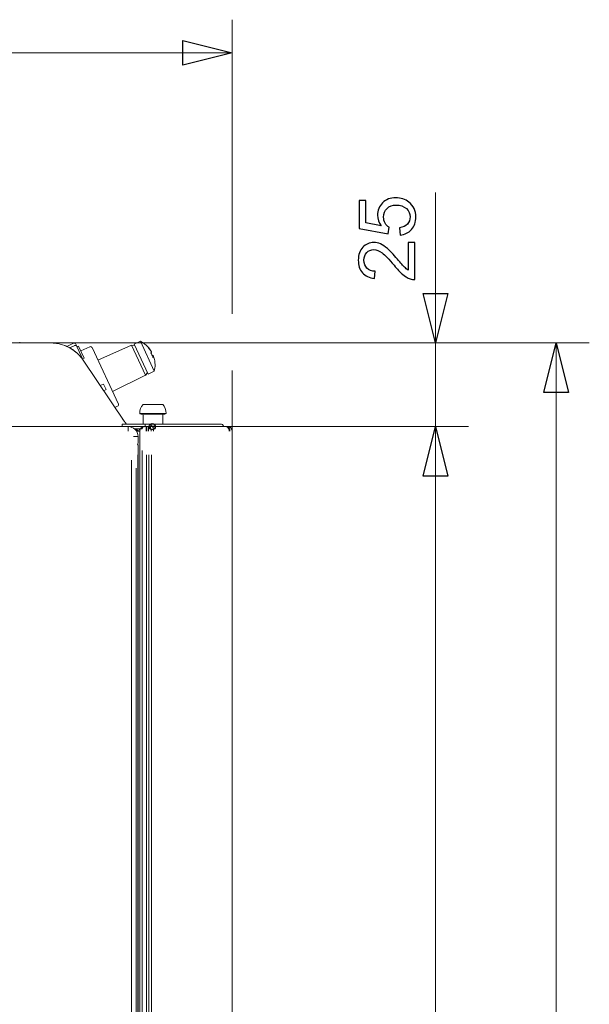
# Model space of a CAD drawing. Units: millimetres. Extents: x 74 to 284, y -18 to 117.
# Drawn here: x 167 to 185, y 81 to 112 of the extents above; entities that cross this region are included whole.
import ezdxf

# ---------------------------------------------------------------- set-up
doc = ezdxf.new("R2010")
doc.units = ezdxf.units.MM
doc.header["$MEASUREMENT"] = 0
doc.layers.add('Vrstva 1', color=7, linetype='Continuous')

msp = doc.modelspace()

# ---------------------------------------------------------------- linework, layer by layer
at = {"layer": 'Vrstva 1', "color": 7, "lineweight": 20}
for points in [[(173.378, 111.633), (173.378, 111.633), (173.378, 112.298), (173.378, 112.298)], [(173.378, 102.821), (173.378, 102.821), (173.378, 111.633), (173.378, 111.633)], [(173.378, 111.234), (173.378, 111.234), (160.128, 111.234), (160.128, 111.234)], [(179.916, 101.886), (179.916, 101.886), (179.916, 106.737), (179.916, 106.737)], [(179.916, 106.737), (179.916, 106.737), (179.916, 100.54), (179.916, 100.54)], [(167.538, 101.886), (167.538, 101.886), (158.425, 101.886), (158.425, 101.886)], [(166.538, 101.907), (166.538, 101.907), (166.538, 101.885), (166.538, 101.885)], [(167.574, 101.886), (167.562, 101.886), (167.549, 101.886), (167.538, 101.886)], [(167.538, 101.886), (167.538, 101.886), (180.981, 101.886), (180.981, 101.886)], [(167.538, 101.886), (167.538, 101.886), (184.864, 101.886), (184.864, 101.886)], [(167.881, 101.838), (167.776, 101.868), (167.67, 101.884), (167.574, 101.885)], [(168.203, 101.696), (168.128, 101.743), (168.049, 101.781), (167.977, 101.807)], [(168.271, 101.877), (168.271, 101.877), (168.051, 101.776), (168.051, 101.776)], [(168.341, 101.85), (168.329, 101.877), (168.298, 101.889), (168.271, 101.877)], [(168.376, 101.776), (168.364, 101.803), (168.333, 101.815), (168.305, 101.802)], [(168.341, 101.85), (168.341, 101.85), (168.375, 101.779), (168.375, 101.779)], [(170.134, 101.811), (170.134, 101.811), (169.053, 101.33), (169.053, 101.33)], [(170.585, 100.844), (170.585, 100.844), (170.134, 101.811), (170.134, 101.811)], [(170.243, 101.802), (170.243, 101.802), (170.134, 101.811), (170.134, 101.811)], [(170.419, 101.942), (170.419, 101.942), (170.22, 101.85), (170.22, 101.85)], [(170.67, 100.885), (170.67, 100.885), (170.22, 101.849), (170.22, 101.849)], [(170.869, 100.978), (170.869, 100.978), (170.419, 101.943), (170.419, 101.943)], [(170.678, 101.743), (170.601, 101.83), (170.511, 101.897), (170.419, 101.943)], [(183.8, 101.886), (183.8, 101.886), (183.8, 62.065), (183.8, 62.065)], [(168.306, 101.802), (168.306, 101.802), (168.146, 101.729), (168.146, 101.729)], [(168.478, 101.463), (168.423, 101.525), (168.362, 101.581), (168.305, 101.625)], [(168.376, 101.776), (168.376, 101.776), (168.592, 101.314), (168.592, 101.314)], [(168.43, 101.786), (168.43, 101.786), (168.382, 101.764), (168.382, 101.764)], [(168.61, 101.4), (168.61, 101.4), (168.43, 101.786), (168.43, 101.786)], [(168.793, 101.764), (168.793, 101.764), (168.502, 101.631), (168.502, 101.631)], [(168.864, 101.738), (168.851, 101.764), (168.82, 101.776), (168.793, 101.764)], [(169.712, 99.918), (169.712, 99.918), (168.864, 101.737), (168.864, 101.737)], [(170.682, 101.737), (170.682, 101.737), (170.678, 101.743), (170.678, 101.743)], [(170.686, 101.732), (170.686, 101.732), (170.682, 101.737), (170.682, 101.737)], [(170.764, 101.617), (170.739, 101.657), (170.71, 101.695), (170.683, 101.726)], [(170.692, 101.725), (170.692, 101.725), (170.686, 101.732), (170.686, 101.732)], [(170.767, 101.618), (170.743, 101.657), (170.717, 101.694), (170.692, 101.725)], [(170.818, 101.441), (170.801, 101.484), (170.781, 101.525), (170.76, 101.56)], [(170.762, 101.564), (170.762, 101.564), (170.763, 101.562), (170.763, 101.562)], [(170.762, 101.564), (170.762, 101.564), (170.763, 101.562), (170.763, 101.562)], [(170.764, 101.617), (170.764, 101.617), (170.767, 101.618), (170.767, 101.618)], [(170.777, 101.596), (170.773, 101.603), (170.768, 101.611), (170.764, 101.617)], [(170.78, 101.524), (170.775, 101.537), (170.769, 101.55), (170.764, 101.562)], [(168.582, 101.329), (168.571, 101.345), (168.56, 101.36), (168.551, 101.373)], [(168.61, 101.4), (168.61, 101.4), (168.562, 101.378), (168.562, 101.378)], [(168.582, 101.329), (168.582, 101.329), (169.918, 99.332), (169.918, 99.332)], [(170.809, 101.463), (170.809, 101.463), (170.833, 101.475), (170.833, 101.475)], [(170.818, 101.441), (170.818, 101.441), (170.844, 101.453), (170.844, 101.453)], [(170.827, 101.417), (170.824, 101.425), (170.821, 101.434), (170.818, 101.441)], [(170.841, 101.452), (170.839, 101.46), (170.836, 101.468), (170.833, 101.475)], [(170.881, 101.311), (170.871, 101.362), (170.859, 101.411), (170.844, 101.452)], [(170.869, 100.978), (170.885, 101.046), (170.893, 101.115), (170.892, 101.176)], [(170.88, 101.311), (170.88, 101.311), (170.883, 101.304), (170.883, 101.304)], [(170.883, 101.297), (170.883, 101.297), (170.881, 101.311), (170.881, 101.311)], [(170.883, 101.304), (170.883, 101.304), (170.883, 101.297), (170.883, 101.297)], [(170.892, 101.176), (170.892, 101.219), (170.889, 101.261), (170.884, 101.297)], [(170.648, 100.933), (170.648, 100.933), (170.585, 100.843), (170.585, 100.843)], [(170.869, 100.978), (170.869, 100.978), (170.67, 100.885), (170.67, 100.885)], [(173.378, 99.044), (173.378, 99.044), (173.378, 101.003), (173.378, 101.003)], [(169.129, 100.512), (169.129, 100.512), (169.237, 100.56), (169.237, 100.56)], [(169.237, 100.56), (169.237, 100.56), (169.32, 100.382), (169.32, 100.382)], [(170.585, 100.844), (170.585, 100.844), (169.522, 100.325), (169.522, 100.325)], [(179.916, 96.533), (179.916, 96.533), (179.916, 100.54), (179.916, 100.54)], [(169.32, 100.382), (169.32, 100.382), (169.242, 100.344), (169.242, 100.344)], [(169.687, 99.847), (169.714, 99.86), (169.725, 99.891), (169.712, 99.918)], [(170.51, 99.906), (170.435, 99.824), (170.398, 99.721), (170.398, 99.618)], [(170.51, 99.906), (170.51, 99.906), (171.138, 99.906), (171.138, 99.906)], [(171.25, 99.619), (171.25, 99.73), (171.208, 99.831), (171.138, 99.907)], [(169.687, 99.847), (169.687, 99.847), (169.601, 99.806), (169.601, 99.806)], [(170.398, 99.619), (170.398, 99.619), (171.249, 99.619), (171.249, 99.619)], [(170.398, 99.619), (170.408, 99.602), (170.423, 99.591), (170.441, 99.587)], [(171.207, 99.587), (171.207, 99.587), (170.441, 99.587), (170.441, 99.587)], [(170.51, 99.555), (170.51, 99.573), (170.496, 99.587), (170.478, 99.587)], [(171.17, 99.587), (171.152, 99.587), (171.138, 99.573), (171.138, 99.555)], [(171.207, 99.587), (171.225, 99.591), (171.241, 99.603), (171.25, 99.619)], [(169.865, 99.412), (169.865, 99.412), (169.854, 99.429), (169.854, 99.429)], [(169.94, 99.314), (169.94, 99.314), (169.926, 99.331), (169.926, 99.331)], [(169.952, 99.3), (169.952, 99.3), (169.939, 99.315), (169.939, 99.315)], [(169.965, 99.286), (169.965, 99.286), (169.951, 99.301), (169.951, 99.301)], [(169.978, 99.271), (169.978, 99.271), (169.964, 99.286), (169.964, 99.286)], [(169.981, 99.268), (169.981, 99.268), (169.975, 99.274), (169.975, 99.274)], [(170.51, 99.555), (170.51, 99.555), (170.51, 99.268), (170.51, 99.268)], [(171.138, 99.555), (171.138, 99.555), (171.138, 99.268), (171.138, 99.268)], [(147.197, 99.193), (147.197, 99.193), (170.534, 99.193), (170.534, 99.193)], [(169.83, 99.193), (169.83, 99.193), (169.83, 99.268), (169.83, 99.268)], [(169.83, 99.193), (169.83, 99.193), (169.83, 99.268), (169.83, 99.268)], [(169.83, 99.268), (169.83, 99.268), (173.034, 99.268), (173.034, 99.268)], [(170.345, 98.874), (170.345, 99.051), (170.202, 99.193), (170.025, 99.193)], [(170.026, 99.193), (170.026, 99.193), (170.026, 99.044), (170.026, 99.044)], [(170.418, 99.119), (170.418, 99.119), (170.231, 99.119), (170.231, 99.119)], [(170.341, 99.044), (170.341, 99.044), (170.235, 99.119), (170.235, 99.119)], [(170.365, 99.044), (170.365, 99.044), (170.258, 99.119), (170.258, 99.119)], [(170.323, 99.044), (170.323, 99.044), (170.296, 99.044), (170.296, 99.044)], [(170.323, 99.044), (170.323, 99.044), (170.398, 99.044), (170.398, 99.044)], [(170.405, 99.09), (170.405, 99.09), (170.365, 99.119), (170.365, 99.119)], [(170.387, 99.103), (170.392, 99.099), (170.399, 99.098), (170.405, 99.098)], [(170.534, 99.193), (170.456, 99.186), (170.399, 99.121), (170.398, 99.044)], [(170.398, 99.044), (170.398, 99.044), (170.398, 26.225), (170.398, 26.225)], [(170.405, 99.098), (170.405, 99.098), (170.408, 99.098), (170.408, 99.098)], [(170.52, 99.191), (170.519, 99.191), (170.518, 99.191), (170.518, 99.19)], [(170.52, 99.191), (170.52, 99.191), (170.522, 99.182), (170.522, 99.182)], [(170.534, 99.187), (170.529, 99.185), (170.525, 99.183), (170.522, 99.181)], [(170.547, 99.191), (170.542, 99.19), (170.538, 99.189), (170.533, 99.187)], [(170.534, 99.187), (170.534, 99.187), (170.534, 99.193), (170.534, 99.193)], [(170.547, 99.193), (170.542, 99.193), (170.538, 99.193), (170.534, 99.192)], [(170.582, 99.193), (170.582, 99.193), (170.547, 99.193), (170.547, 99.193)], [(170.558, 99.192), (170.554, 99.192), (170.551, 99.191), (170.547, 99.191)], [(170.574, 99.268), (170.574, 99.268), (170.574, 99.193), (170.574, 99.193)], [(170.581, 99.193), (170.581, 99.193), (170.582, 99.193), (170.582, 99.193)], [(170.582, 99.193), (170.582, 99.193), (170.611, 99.193), (170.611, 99.193)], [(170.796, 99.193), (170.796, 99.193), (170.582, 99.193), (170.582, 99.193)], [(170.611, 99.044), (170.611, 99.044), (170.611, 99.194), (170.611, 99.194)], [(170.632, 99.044), (170.632, 99.044), (170.632, 99.194), (170.632, 99.194)], [(170.686, 99.044), (170.686, 99.044), (170.686, 99.194), (170.686, 99.194)], [(170.722, 99.268), (170.722, 99.268), (170.722, 99.193), (170.722, 99.193)], [(170.798, 99.193), (170.798, 99.193), (170.796, 99.193), (170.796, 99.193)], [(173.229, 99.193), (173.229, 99.193), (170.798, 99.193), (170.798, 99.193)], [(170.8, 99.193), (170.799, 99.193), (170.798, 99.193), (170.798, 99.193)], [(170.8, 99.193), (170.8, 99.193), (170.8, 99.193), (170.8, 99.193)], [(170.802, 99.192), (170.802, 99.192), (170.8, 99.192), (170.8, 99.192)], [(170.804, 99.191), (170.803, 99.191), (170.803, 99.192), (170.802, 99.193)], [(170.805, 99.191), (170.805, 99.191), (170.805, 99.191), (170.804, 99.192)], [(173.102, 99.195), (173.102, 99.195), (173.109, 99.193), (173.109, 99.193)], [(173.18, 99.193), (173.18, 99.193), (173.176, 99.193), (173.176, 99.193)], [(173.193, 99.191), (173.193, 99.191), (173.182, 99.193), (173.176, 99.193)], [(173.184, 99.193), (173.184, 99.193), (173.18, 99.193), (173.18, 99.193)], [(173.188, 99.192), (173.187, 99.192), (173.186, 99.192), (173.184, 99.193)], [(173.192, 99.191), (173.191, 99.191), (173.19, 99.192), (173.188, 99.193)], [(173.188, 99.192), (173.188, 99.192), (173.188, 99.192), (173.188, 99.192)], [(173.194, 99.191), (173.193, 99.191), (173.193, 99.191), (173.192, 99.191)], [(173.193, 99.191), (173.2, 99.19), (173.206, 99.187), (173.213, 99.183)], [(173.2, 99.189), (173.198, 99.19), (173.196, 99.191), (173.194, 99.191)], [(173.212, 99.184), (173.212, 99.184), (173.2, 99.189), (173.2, 99.189)], [(173.22, 99.191), (173.215, 99.193), (173.209, 99.193), (173.204, 99.193)], [(173.378, 99.044), (173.378, 99.127), (173.312, 99.194), (173.229, 99.194)], [(173.229, 99.193), (173.229, 99.193), (180.98, 99.193), (180.98, 99.193)], [(173.229, 99.193), (173.229, 99.193), (180.98, 99.193), (180.98, 99.193)], [(173.276, 99.051), (173.276, 99.051), (173.276, 99.045), (173.276, 99.045)], [(173.276, 99.044), (173.276, 99.044), (173.276, 99.05), (173.276, 99.05)], [(173.303, 99.044), (173.303, 99.044), (173.303, 99.047), (173.303, 99.047)], [(173.378, 26.225), (173.378, 26.225), (173.378, 99.044), (173.378, 99.044)], [(179.916, 99.193), (179.916, 99.193), (179.916, 96.532), (179.916, 96.532)], [(179.916, 99.193), (179.916, 99.193), (179.916, 62.635), (179.916, 62.635)], [(170.345, 98.874), (170.345, 98.874), (170.196, 98.874), (170.196, 98.874)], [(170.345, 98.874), (170.345, 98.874), (170.345, 98.688), (170.345, 98.688)], [(170.345, 98.608), (170.345, 98.608), (170.33, 98.608), (170.33, 98.608)], [(170.345, 98.608), (170.345, 98.608), (170.345, 26.662), (170.345, 26.662)]]:
    msp.add_open_spline(points, degree=3, dxfattribs=at)
at = {"layer": 'Vrstva 1', "color": 7}
for points, knots in [([(173.378, 111.234), (173.378, 111.234), (171.782, 111.633), (171.782, 111.633), (171.782, 111.633), (171.782, 111.633), (171.782, 110.835), (171.782, 110.835), (171.782, 110.835), (171.782, 110.835), (173.378, 111.234), (173.378, 111.234)], [0, 0, 0, 0, 0.25, 0.25, 0.25, 0.25, 0.5, 0.5, 0.5, 0.5, 1, 1, 1, 1]), ([(178.777, 105.361), (178.777, 105.361), (178.757, 105.595), (178.757, 105.595), (178.757, 105.595), (178.871, 105.613), (178.956, 105.653), (179.013, 105.716), (179.013, 105.716), (179.07, 105.779), (179.099, 105.855), (179.099, 105.944), (179.099, 105.944), (179.099, 106.051), (179.059, 106.142), (178.978, 106.216), (178.978, 106.216), (178.897, 106.29), (178.79, 106.328), (178.656, 106.328), (178.656, 106.328), (178.529, 106.328), (178.429, 106.292), (178.356, 106.221), (178.356, 106.221), (178.283, 106.15), (178.246, 106.056), (178.246, 105.941), (178.246, 105.941), (178.246, 105.869), (178.263, 105.804), (178.295, 105.747), (178.295, 105.747), (178.327, 105.689), (178.37, 105.644), (178.421, 105.611), (178.421, 105.611), (178.421, 105.611), (178.394, 105.402), (178.394, 105.402), (178.394, 105.402), (178.394, 105.402), (177.463, 105.577), (177.463, 105.577), (177.463, 105.577), (177.463, 105.577), (177.463, 106.478), (177.463, 106.478), (177.463, 106.478), (177.463, 106.478), (177.676, 106.478), (177.676, 106.478), (177.676, 106.478), (177.676, 106.478), (177.676, 105.755), (177.676, 105.755), (177.676, 105.755), (177.676, 105.755), (178.163, 105.657), (178.163, 105.657), (178.163, 105.657), (178.088, 105.766), (178.05, 105.88), (178.05, 106), (178.05, 106), (178.05, 106.158), (178.104, 106.292), (178.214, 106.401), (178.214, 106.401), (178.324, 106.509), (178.464, 106.564), (178.637, 106.564), (178.637, 106.564), (178.801, 106.564), (178.943, 106.516), (179.062, 106.42), (179.062, 106.42), (179.209, 106.304), (179.282, 106.145), (179.282, 105.944), (179.282, 105.944), (179.282, 105.779), (179.236, 105.644), (179.144, 105.54), (179.144, 105.54), (179.051, 105.436), (178.929, 105.377), (178.777, 105.361)], [0, 0, 0, 0, 0.043478, 0.043478, 0.043478, 0.043478, 0.086957, 0.086957, 0.086957, 0.086957, 0.130435, 0.130435, 0.130435, 0.130435, 0.173913, 0.173913, 0.173913, 0.173913, 0.217391, 0.217391, 0.217391, 0.217391, 0.26087, 0.26087, 0.26087, 0.26087, 0.304348, 0.304348, 0.304348, 0.304348, 0.347826, 0.347826, 0.347826, 0.347826, 0.391304, 0.391304, 0.391304, 0.391304, 0.434783, 0.434783, 0.434783, 0.434783, 0.478261, 0.478261, 0.478261, 0.478261, 0.521739, 0.521739, 0.521739, 0.521739, 0.565217, 0.565217, 0.565217, 0.565217, 0.608696, 0.608696, 0.608696, 0.608696, 0.652174, 0.652174, 0.652174, 0.652174, 0.695652, 0.695652, 0.695652, 0.695652, 0.73913, 0.73913, 0.73913, 0.73913, 0.782609, 0.782609, 0.782609, 0.782609, 0.826087, 0.826087, 0.826087, 0.826087, 0.869565, 0.869565, 0.869565, 0.869565, 0.913043, 0.913043, 0.913043, 0.913043, 1, 1, 1, 1]), ([(179.037, 105.123), (179.037, 105.123), (179.251, 105.123), (179.251, 105.123), (179.251, 105.123), (179.251, 105.123), (179.251, 103.925), (179.251, 103.925), (179.251, 103.925), (179.197, 103.923), (179.146, 103.932), (179.097, 103.951), (179.097, 103.951), (179.015, 103.982), (178.935, 104.031), (178.855, 104.097), (178.855, 104.097), (178.776, 104.164), (178.685, 104.262), (178.581, 104.389), (178.581, 104.389), (178.419, 104.585), (178.291, 104.718), (178.197, 104.788), (178.197, 104.788), (178.103, 104.858), (178.014, 104.892), (177.93, 104.892), (177.93, 104.892), (177.841, 104.892), (177.767, 104.86), (177.706, 104.797), (177.706, 104.797), (177.645, 104.734), (177.615, 104.652), (177.615, 104.55), (177.615, 104.55), (177.615, 104.443), (177.648, 104.357), (177.711, 104.293), (177.711, 104.293), (177.776, 104.229), (177.865, 104.196), (177.979, 104.196), (177.979, 104.196), (177.979, 104.196), (177.956, 103.967), (177.956, 103.967), (177.956, 103.967), (177.785, 103.982), (177.655, 104.041), (177.565, 104.144), (177.565, 104.144), (177.475, 104.246), (177.431, 104.383), (177.431, 104.555), (177.431, 104.555), (177.431, 104.73), (177.479, 104.868), (177.575, 104.969), (177.575, 104.969), (177.672, 105.07), (177.791, 105.121), (177.934, 105.121), (177.934, 105.121), (178.007, 105.121), (178.078, 105.106), (178.148, 105.076), (178.148, 105.076), (178.218, 105.046), (178.292, 104.997), (178.37, 104.929), (178.37, 104.929), (178.447, 104.86), (178.554, 104.746), (178.688, 104.585), (178.688, 104.585), (178.801, 104.452), (178.877, 104.367), (178.917, 104.328), (178.917, 104.328), (178.957, 104.29), (178.997, 104.259), (179.037, 104.234), (179.037, 104.234), (179.037, 104.234), (179.037, 105.123), (179.037, 105.123)], [0, 0, 0, 0, 0.043478, 0.043478, 0.043478, 0.043478, 0.086957, 0.086957, 0.086957, 0.086957, 0.130435, 0.130435, 0.130435, 0.130435, 0.173913, 0.173913, 0.173913, 0.173913, 0.217391, 0.217391, 0.217391, 0.217391, 0.26087, 0.26087, 0.26087, 0.26087, 0.304348, 0.304348, 0.304348, 0.304348, 0.347826, 0.347826, 0.347826, 0.347826, 0.391304, 0.391304, 0.391304, 0.391304, 0.434783, 0.434783, 0.434783, 0.434783, 0.478261, 0.478261, 0.478261, 0.478261, 0.521739, 0.521739, 0.521739, 0.521739, 0.565217, 0.565217, 0.565217, 0.565217, 0.608696, 0.608696, 0.608696, 0.608696, 0.652174, 0.652174, 0.652174, 0.652174, 0.695652, 0.695652, 0.695652, 0.695652, 0.73913, 0.73913, 0.73913, 0.73913, 0.782609, 0.782609, 0.782609, 0.782609, 0.826087, 0.826087, 0.826087, 0.826087, 0.869565, 0.869565, 0.869565, 0.869565, 0.913043, 0.913043, 0.913043, 0.913043, 1, 1, 1, 1]), ([(179.916, 101.886), (179.916, 101.886), (180.315, 103.482), (180.315, 103.482), (180.315, 103.482), (180.315, 103.482), (179.517, 103.482), (179.517, 103.482), (179.517, 103.482), (179.517, 103.482), (179.916, 101.886), (179.916, 101.886)], [0, 0, 0, 0, 0.25, 0.25, 0.25, 0.25, 0.5, 0.5, 0.5, 0.5, 1, 1, 1, 1]), ([(183.8, 101.886), (183.8, 101.886), (183.401, 100.289), (183.401, 100.289), (183.401, 100.289), (183.401, 100.289), (184.199, 100.289), (184.199, 100.289), (184.199, 100.289), (184.199, 100.289), (183.8, 101.886), (183.8, 101.886)], [0, 0, 0, 0, 0.25, 0.25, 0.25, 0.25, 0.5, 0.5, 0.5, 0.5, 1, 1, 1, 1]), ([(170.802, 99.192), (170.802, 99.192), (170.902, 99.192), (170.902, 99.192), (170.902, 99.192), (170.902, 99.248), (170.857, 99.293), (170.802, 99.293), (170.802, 99.293), (170.746, 99.293), (170.701, 99.248), (170.701, 99.192), (170.701, 99.192), (170.701, 99.137), (170.746, 99.092), (170.802, 99.092), (170.802, 99.092), (170.857, 99.092), (170.902, 99.137), (170.902, 99.192), (170.902, 99.192), (170.902, 99.192), (170.802, 99.192), (170.802, 99.192)], [0, 0, 0, 0, 0.142857, 0.142857, 0.142857, 0.142857, 0.285714, 0.285714, 0.285714, 0.285714, 0.428571, 0.428571, 0.428571, 0.428571, 0.571429, 0.571429, 0.571429, 0.571429, 0.714286, 0.714286, 0.714286, 0.714286, 1, 1, 1, 1]), ([(179.916, 99.193), (179.916, 99.193), (179.517, 97.597), (179.517, 97.597), (179.517, 97.597), (179.517, 97.597), (180.315, 97.597), (180.315, 97.597), (180.315, 97.597), (180.315, 97.597), (179.916, 99.193), (179.916, 99.193)], [0, 0, 0, 0, 0.25, 0.25, 0.25, 0.25, 0.5, 0.5, 0.5, 0.5, 1, 1, 1, 1]), ([(179.916, 99.193), (179.916, 99.193), (179.517, 97.597), (179.517, 97.597), (179.517, 97.597), (179.517, 97.597), (180.315, 97.597), (180.315, 97.597), (180.315, 97.597), (180.315, 97.597), (179.916, 99.193), (179.916, 99.193)], [0, 0, 0, 0, 0.25, 0.25, 0.25, 0.25, 0.5, 0.5, 0.5, 0.5, 1, 1, 1, 1])]:
    msp.add_open_spline(points, degree=3, knots=knots, dxfattribs=at)
at = {"layer": 'Vrstva 1', "color": 7, "lineweight": 20}
for points, knots in [([(173.378, 111.234), (173.378, 111.234), (171.782, 111.633), (171.782, 111.633), (171.782, 111.633), (171.782, 111.633), (171.782, 110.835), (171.782, 110.835), (171.782, 110.835), (171.782, 110.835), (173.378, 111.234), (173.378, 111.234)], [0, 0, 0, 0, 0.25, 0.25, 0.25, 0.25, 0.5, 0.5, 0.5, 0.5, 1, 1, 1, 1]), ([(179.916, 101.886), (179.916, 101.886), (180.315, 103.482), (180.315, 103.482), (180.315, 103.482), (180.315, 103.482), (179.517, 103.482), (179.517, 103.482), (179.517, 103.482), (179.517, 103.482), (179.916, 101.886), (179.916, 101.886)], [0, 0, 0, 0, 0.25, 0.25, 0.25, 0.25, 0.5, 0.5, 0.5, 0.5, 1, 1, 1, 1]), ([(167.574, 101.886), (167.574, 101.886), (167.567, 101.886), (167.567, 101.886), (167.567, 101.886), (167.567, 101.886), (167.538, 101.886), (167.538, 101.886)], [0, 0, 0, 0, 0.333333, 0.333333, 0.333333, 0.333333, 1, 1, 1, 1]), ([(168.582, 101.329), (168.525, 101.413), (168.457, 101.492), (168.381, 101.561), (168.381, 101.561), (168.305, 101.63), (168.22, 101.69), (168.13, 101.738), (168.13, 101.738), (168.039, 101.786), (167.942, 101.823), (167.842, 101.848), (167.842, 101.848), (167.743, 101.873), (167.64, 101.886), (167.538, 101.886)], [0, 0, 0, 0, 0.2, 0.2, 0.2, 0.2, 0.4, 0.4, 0.4, 0.4, 0.6, 0.6, 0.6, 0.6, 1, 1, 1, 1]), ([(183.8, 101.886), (183.8, 101.886), (183.401, 100.289), (183.401, 100.289), (183.401, 100.289), (183.401, 100.289), (184.199, 100.289), (184.199, 100.289), (184.199, 100.289), (184.199, 100.289), (183.8, 101.886), (183.8, 101.886)], [0, 0, 0, 0, 0.25, 0.25, 0.25, 0.25, 0.5, 0.5, 0.5, 0.5, 1, 1, 1, 1]), ([(168.58, 101.331), (168.58, 101.331), (168.566, 101.351), (168.566, 101.351), (168.566, 101.351), (168.566, 101.351), (168.549, 101.375), (168.549, 101.375), (168.549, 101.375), (168.549, 101.375), (168.531, 101.398), (168.531, 101.398), (168.531, 101.398), (168.531, 101.398), (168.513, 101.421), (168.513, 101.421), (168.513, 101.421), (168.513, 101.421), (168.494, 101.444), (168.494, 101.444), (168.494, 101.444), (168.494, 101.444), (168.475, 101.466), (168.475, 101.466), (168.475, 101.466), (168.475, 101.466), (168.455, 101.488), (168.455, 101.488), (168.455, 101.488), (168.455, 101.488), (168.435, 101.51), (168.435, 101.51), (168.435, 101.51), (168.435, 101.51), (168.414, 101.53), (168.414, 101.53), (168.414, 101.53), (168.414, 101.53), (168.393, 101.55), (168.393, 101.55), (168.393, 101.55), (168.393, 101.55), (168.371, 101.57), (168.371, 101.57), (168.371, 101.57), (168.371, 101.57), (168.348, 101.589), (168.348, 101.589), (168.348, 101.589), (168.348, 101.589), (168.326, 101.608), (168.326, 101.608), (168.326, 101.608), (168.326, 101.608), (168.303, 101.626), (168.303, 101.626), (168.303, 101.626), (168.303, 101.626), (168.279, 101.644), (168.279, 101.644), (168.279, 101.644), (168.279, 101.644), (168.255, 101.661), (168.255, 101.661), (168.255, 101.661), (168.255, 101.661), (168.231, 101.678), (168.231, 101.678), (168.231, 101.678), (168.231, 101.678), (168.206, 101.693), (168.206, 101.693), (168.206, 101.693), (168.206, 101.693), (168.181, 101.709), (168.181, 101.709), (168.181, 101.709), (168.181, 101.709), (168.156, 101.724), (168.156, 101.724), (168.156, 101.724), (168.156, 101.724), (168.129, 101.738), (168.129, 101.738), (168.129, 101.738), (168.129, 101.738), (168.103, 101.751), (168.103, 101.751), (168.103, 101.751), (168.103, 101.751), (168.077, 101.765), (168.077, 101.765), (168.077, 101.765), (168.077, 101.765), (168.05, 101.777), (168.05, 101.777), (168.05, 101.777), (168.05, 101.777), (168.023, 101.788), (168.023, 101.788), (168.023, 101.788), (168.023, 101.788), (167.998, 101.798), (167.998, 101.798)], [0, 0, 0, 0, 0.037037, 0.037037, 0.037037, 0.037037, 0.074074, 0.074074, 0.074074, 0.074074, 0.111111, 0.111111, 0.111111, 0.111111, 0.148148, 0.148148, 0.148148, 0.148148, 0.185185, 0.185185, 0.185185, 0.185185, 0.222222, 0.222222, 0.222222, 0.222222, 0.259259, 0.259259, 0.259259, 0.259259, 0.296296, 0.296296, 0.296296, 0.296296, 0.333333, 0.333333, 0.333333, 0.333333, 0.37037, 0.37037, 0.37037, 0.37037, 0.407407, 0.407407, 0.407407, 0.407407, 0.444444, 0.444444, 0.444444, 0.444444, 0.481481, 0.481481, 0.481481, 0.481481, 0.518519, 0.518519, 0.518519, 0.518519, 0.555556, 0.555556, 0.555556, 0.555556, 0.592593, 0.592593, 0.592593, 0.592593, 0.62963, 0.62963, 0.62963, 0.62963, 0.666667, 0.666667, 0.666667, 0.666667, 0.703704, 0.703704, 0.703704, 0.703704, 0.740741, 0.740741, 0.740741, 0.740741, 0.777778, 0.777778, 0.777778, 0.777778, 0.814815, 0.814815, 0.814815, 0.814815, 0.851852, 0.851852, 0.851852, 0.851852, 0.888889, 0.888889, 0.888889, 0.888889, 0.925926, 0.925926, 0.925926, 0.925926, 1, 1, 1, 1]), ([(170.683, 101.726), (170.683, 101.726), (170.683, 101.728), (170.683, 101.728), (170.683, 101.728), (170.683, 101.728), (170.682, 101.738), (170.682, 101.738)], [0, 0, 0, 0, 0.333333, 0.333333, 0.333333, 0.333333, 1, 1, 1, 1]), ([(170.76, 101.56), (170.764, 101.566), (170.769, 101.572), (170.772, 101.579), (170.772, 101.579), (170.772, 101.579), (170.777, 101.59), (170.777, 101.596)], [0, 0, 0, 0, 0.333333, 0.333333, 0.333333, 0.333333, 1, 1, 1, 1]), ([(170.8, 101.484), (170.8, 101.484), (170.811, 101.483), (170.811, 101.483), (170.811, 101.483), (170.818, 101.482), (170.826, 101.479), (170.833, 101.475)], [0, 0, 0, 0, 0.333333, 0.333333, 0.333333, 0.333333, 1, 1, 1, 1]), ([(170.844, 101.452), (170.843, 101.447), (170.839, 101.436), (170.839, 101.436), (170.839, 101.436), (170.836, 101.43), (170.831, 101.424), (170.827, 101.417)], [0, 0, 0, 0, 0.333333, 0.333333, 0.333333, 0.333333, 1, 1, 1, 1]), ([(169.926, 99.331), (169.926, 99.331), (169.911, 99.35), (169.911, 99.35), (169.911, 99.35), (169.911, 99.35), (169.895, 99.371), (169.895, 99.371), (169.895, 99.371), (169.895, 99.371), (169.877, 99.395), (169.877, 99.395), (169.877, 99.395), (169.877, 99.395), (169.859, 99.421), (169.859, 99.421)], [0, 0, 0, 0, 0.2, 0.2, 0.2, 0.2, 0.4, 0.4, 0.4, 0.4, 0.6, 0.6, 0.6, 0.6, 1, 1, 1, 1]), ([(169.913, 99.347), (169.913, 99.347), (169.901, 99.362), (169.901, 99.362), (169.901, 99.362), (169.901, 99.362), (169.889, 99.378), (169.889, 99.378), (169.889, 99.378), (169.889, 99.378), (169.877, 99.395), (169.877, 99.395), (169.877, 99.395), (169.877, 99.395), (169.865, 99.412), (169.865, 99.412)], [0, 0, 0, 0, 0.2, 0.2, 0.2, 0.2, 0.4, 0.4, 0.4, 0.4, 0.6, 0.6, 0.6, 0.6, 1, 1, 1, 1]), ([(170.452, 99.137), (170.452, 99.137), (170.449, 99.129), (170.449, 99.129), (170.449, 99.129), (170.449, 99.129), (170.452, 99.124), (170.452, 99.124)], [0, 0, 0, 0, 0.333333, 0.333333, 0.333333, 0.333333, 1, 1, 1, 1]), ([(170.518, 99.19), (170.504, 99.187), (170.492, 99.181), (170.481, 99.172), (170.481, 99.172), (170.469, 99.162), (170.46, 99.15), (170.452, 99.137)], [0, 0, 0, 0, 0.333333, 0.333333, 0.333333, 0.333333, 1, 1, 1, 1]), ([(170.452, 99.124), (170.452, 99.124), (170.466, 99.124), (170.466, 99.124), (170.466, 99.124), (170.472, 99.128), (170.477, 99.132), (170.479, 99.137)], [0, 0, 0, 0, 0.333333, 0.333333, 0.333333, 0.333333, 1, 1, 1, 1]), ([(170.479, 99.137), (170.479, 99.137), (170.488, 99.151), (170.488, 99.151), (170.488, 99.151), (170.497, 99.164), (170.509, 99.174), (170.522, 99.181)], [0, 0, 0, 0, 0.333333, 0.333333, 0.333333, 0.333333, 1, 1, 1, 1]), ([(170.558, 99.192), (170.558, 99.192), (170.565, 99.192), (170.565, 99.192), (170.565, 99.192), (170.571, 99.192), (170.576, 99.193), (170.581, 99.193)], [0, 0, 0, 0, 0.333333, 0.333333, 0.333333, 0.333333, 1, 1, 1, 1]), ([(170.756, 99.119), (170.754, 99.129), (170.752, 99.14), (170.748, 99.15), (170.748, 99.15), (170.745, 99.158), (170.742, 99.166), (170.737, 99.174), (170.737, 99.174), (170.731, 99.184), (170.722, 99.193), (170.711, 99.193)], [0, 0, 0, 0, 0.25, 0.25, 0.25, 0.25, 0.5, 0.5, 0.5, 0.5, 1, 1, 1, 1]), ([(170.722, 99.268), (170.722, 99.268), (170.737, 99.264), (170.737, 99.264), (170.737, 99.264), (170.742, 99.262), (170.751, 99.254), (170.751, 99.254), (170.751, 99.254), (170.751, 99.254), (170.761, 99.243), (170.764, 99.237), (170.764, 99.237), (170.768, 99.23), (170.772, 99.222), (170.774, 99.215)], [0, 0, 0, 0, 0.2, 0.2, 0.2, 0.2, 0.4, 0.4, 0.4, 0.4, 0.6, 0.6, 0.6, 0.6, 1, 1, 1, 1]), ([(170.763, 99.044), (170.763, 99.05), (170.763, 99.057), (170.763, 99.064), (170.763, 99.064), (170.762, 99.082), (170.76, 99.101), (170.756, 99.119)], [0, 0, 0, 0, 0.333333, 0.333333, 0.333333, 0.333333, 1, 1, 1, 1]), ([(170.774, 99.215), (170.774, 99.215), (170.776, 99.21), (170.776, 99.21), (170.776, 99.21), (170.776, 99.21), (170.783, 99.2), (170.783, 99.2)], [0, 0, 0, 0, 0.333333, 0.333333, 0.333333, 0.333333, 1, 1, 1, 1]), ([(170.783, 99.2), (170.783, 99.2), (170.785, 99.198), (170.785, 99.198), (170.785, 99.198), (170.785, 99.198), (170.791, 99.194), (170.791, 99.194)], [0, 0, 0, 0, 0.333333, 0.333333, 0.333333, 0.333333, 1, 1, 1, 1]), ([(170.841, 99.119), (170.838, 99.129), (170.835, 99.14), (170.832, 99.15), (170.832, 99.15), (170.83, 99.158), (170.827, 99.166), (170.821, 99.174), (170.821, 99.174), (170.816, 99.184), (170.806, 99.193), (170.796, 99.193)], [0, 0, 0, 0, 0.25, 0.25, 0.25, 0.25, 0.5, 0.5, 0.5, 0.5, 1, 1, 1, 1]), ([(170.847, 99.044), (170.847, 99.076), (170.844, 99.109), (170.835, 99.14), (170.835, 99.14), (170.832, 99.151), (170.828, 99.162), (170.822, 99.173), (170.822, 99.173), (170.817, 99.18), (170.812, 99.187), (170.805, 99.191)], [0, 0, 0, 0, 0.25, 0.25, 0.25, 0.25, 0.5, 0.5, 0.5, 0.5, 1, 1, 1, 1]), ([(170.847, 99.044), (170.847, 99.05), (170.847, 99.057), (170.847, 99.064), (170.847, 99.064), (170.846, 99.082), (170.844, 99.101), (170.841, 99.119)], [0, 0, 0, 0, 0.333333, 0.333333, 0.333333, 0.333333, 1, 1, 1, 1]), ([(173.034, 99.268), (173.034, 99.268), (173.05, 99.264), (173.05, 99.264), (173.05, 99.264), (173.055, 99.262), (173.064, 99.254), (173.064, 99.254), (173.064, 99.254), (173.064, 99.254), (173.073, 99.243), (173.077, 99.237), (173.077, 99.237), (173.081, 99.23), (173.085, 99.222), (173.087, 99.215)], [0, 0, 0, 0, 0.2, 0.2, 0.2, 0.2, 0.4, 0.4, 0.4, 0.4, 0.6, 0.6, 0.6, 0.6, 1, 1, 1, 1]), ([(173.087, 99.215), (173.087, 99.215), (173.09, 99.208), (173.09, 99.208), (173.09, 99.208), (173.09, 99.208), (173.101, 99.195), (173.101, 99.195)], [0, 0, 0, 0, 0.333333, 0.333333, 0.333333, 0.333333, 1, 1, 1, 1]), ([(173.303, 99.044), (173.303, 99.063), (173.301, 99.083), (173.296, 99.101), (173.296, 99.101), (173.291, 99.119), (173.284, 99.135), (173.275, 99.15), (173.275, 99.15), (173.266, 99.162), (173.255, 99.174), (173.242, 99.182), (173.242, 99.182), (173.231, 99.189), (173.218, 99.194), (173.204, 99.194)], [0, 0, 0, 0, 0.2, 0.2, 0.2, 0.2, 0.4, 0.4, 0.4, 0.4, 0.6, 0.6, 0.6, 0.6, 1, 1, 1, 1]), ([(173.276, 99.051), (173.275, 99.065), (173.274, 99.078), (173.27, 99.093), (173.27, 99.093), (173.262, 99.129), (173.243, 99.166), (173.212, 99.184)], [0, 0, 0, 0, 0.333333, 0.333333, 0.333333, 0.333333, 1, 1, 1, 1]), ([(173.213, 99.183), (173.219, 99.179), (173.23, 99.17), (173.23, 99.17), (173.23, 99.17), (173.247, 99.154), (173.258, 99.132), (173.266, 99.109)], [0, 0, 0, 0, 0.333333, 0.333333, 0.333333, 0.333333, 1, 1, 1, 1]), ([(173.303, 99.047), (173.303, 99.064), (173.302, 99.081), (173.297, 99.098), (173.297, 99.098), (173.293, 99.113), (173.287, 99.128), (173.279, 99.142), (173.279, 99.142), (173.272, 99.154), (173.264, 99.165), (173.253, 99.174), (173.253, 99.174), (173.244, 99.183), (173.232, 99.188), (173.22, 99.192)], [0, 0, 0, 0, 0.2, 0.2, 0.2, 0.2, 0.4, 0.4, 0.4, 0.4, 0.6, 0.6, 0.6, 0.6, 1, 1, 1, 1]), ([(173.266, 99.109), (173.266, 99.109), (173.27, 99.094), (173.27, 99.094), (173.27, 99.094), (173.273, 99.079), (173.275, 99.065), (173.276, 99.051)], [0, 0, 0, 0, 0.333333, 0.333333, 0.333333, 0.333333, 1, 1, 1, 1]), ([(179.916, 99.193), (179.916, 99.193), (179.517, 97.597), (179.517, 97.597), (179.517, 97.597), (179.517, 97.597), (180.315, 97.597), (180.315, 97.597), (180.315, 97.597), (180.315, 97.597), (179.916, 99.193), (179.916, 99.193)], [0, 0, 0, 0, 0.25, 0.25, 0.25, 0.25, 0.5, 0.5, 0.5, 0.5, 1, 1, 1, 1]), ([(179.916, 99.193), (179.916, 99.193), (179.517, 97.597), (179.517, 97.597), (179.517, 97.597), (179.517, 97.597), (180.315, 97.597), (180.315, 97.597), (180.315, 97.597), (180.315, 97.597), (179.916, 99.193), (179.916, 99.193)], [0, 0, 0, 0, 0.25, 0.25, 0.25, 0.25, 0.5, 0.5, 0.5, 0.5, 1, 1, 1, 1]), ([(170.345, 98.688), (170.345, 98.681), (170.345, 98.674), (170.344, 98.667), (170.344, 98.667), (170.342, 98.647), (170.338, 98.627), (170.33, 98.608)], [0, 0, 0, 0, 0.333333, 0.333333, 0.333333, 0.333333, 1, 1, 1, 1])]:
    msp.add_open_spline(points, degree=3, knots=knots, dxfattribs=at)
at = {"layer": 'Vrstva 1', "color": 7, "lineweight": 18}
for points in [[(170.479, 26.579), (170.479, 26.579), (170.479, 98.425), (170.479, 98.425)], [(170.134, 98.111), (170.134, 98.111), (170.134, 26.893), (170.134, 26.893)], [(170.333, 98.278), (170.333, 98.278), (170.333, 26.726), (170.333, 26.726)], [(170.615, 98.278), (170.615, 98.278), (170.615, 26.726), (170.615, 26.726)], [(170.691, 26.725), (170.691, 26.725), (170.691, 98.278), (170.691, 98.278)], [(170.774, 98.278), (170.774, 98.278), (170.774, 26.726), (170.774, 26.726)], [(170.28, 97.849), (170.28, 97.849), (170.28, 27.154), (170.28, 27.154)]]:
    msp.add_open_spline(points, degree=3, dxfattribs=at)

doc.saveas('drawing.dxf')
